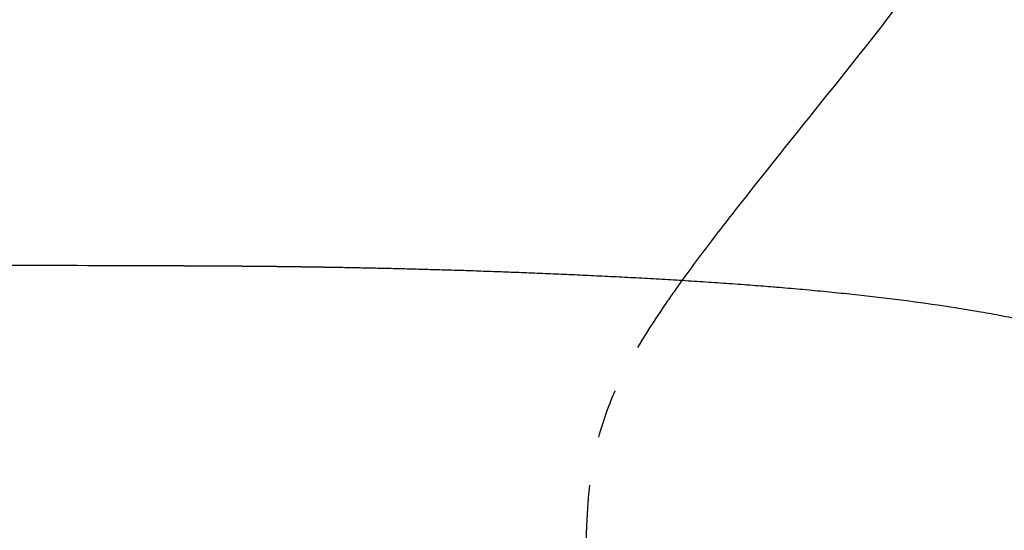
# Model space of a CAD drawing. Units: millimetres. Extents: x -129 to 245, y 0 to 165.
# Drawn here: x -44 to -42, y 52 to 53 of the extents above; entities that cross this region are included whole.
import ezdxf

# ---------------------------------------------------------------- set-up
doc = ezdxf.new("R2010")
doc.units = ezdxf.units.MM
doc.header["$LTSCALE"] = 0.01
doc.linetypes.add('JIS_02_0.7', pattern=[1.35, 0.75, -0.6])
doc.layers.get('0').update_dxf_attribs({"true_color": 0x000000})
doc.layers.add('COTAS', color=7, linetype='Continuous', true_color=0x000000)
doc.layers.add('líneas ocultas', color=5, linetype='JIS_02_0.7', true_color=0x0000ff)
doc.styles.add('Esquema', font='arial.ttf')
doc.dimstyles.new('Esquema', dxfattribs={"dimscale": 0.3, "dimtxt": 4.75, "dimasz": 0.05, "dimexe": 0, "dimexo": 5, "dimgap": 2, "dimtad": 0, "dimtih": 1, "dimtoh": 1, "dimdec": 0, "dimlfac": 10, "dimzin": 1, "dimdsep": 46, "dimtxsty": 'Esquema', "dimcen": 1.5, "dimadec": 0, "dimazin": 1, "dimtfac": 1, "dimtdec": 4, "dimtix": 1, "dimtofl": 0, "dimtmove": 1, "dimatfit": 3, "dimfxl": 1, "dimtolj": 1, "dimtzin": 1, "dimarcsym": 0})

# ---------------------------------------------------------------- blocks, each defined once
blk = doc.blocks.new('*D71')
at = {"layer": 'COTAS', "color": 0, "lineweight": -2}
for p, q in [((-40.5358, 53.3254), (-40.5358, 45.7493)), ((-47.1905, 53.263), (-47.1905, 45.7493)), ((-47.1755, 45.7493), (-45.4877, 45.7493)), ((-40.5508, 45.7493), (-42.2386, 45.7493))]:
    blk.add_line(p, q, dxfattribs=at)
at = {"layer": 'COTAS', "color": 0}
for points in [[(-47.1755, 45.7518), (-47.1755, 45.7468), (-47.1905, 45.7493)], [(-40.5508, 45.7468), (-40.5508, 45.7518), (-40.5358, 45.7493)]]:
    blk.add_solid(points, dxfattribs=at)
at = {"layer": 'Defpoints', "color": 0}
for p in [(-40.5358, 54.8254), (-47.1905, 54.763), (-40.5358, 45.7493)]:
    blk.add_point(p, dxfattribs=at)
at = {"layer": 'COTAS', "color": 0, "insert": (-43.8631, 45.7493), "char_height": 1.425, "attachment_point": 5, "style": 'Esquema'}
blk.add_mtext('\\A1;67', dxfattribs=at)

msp = doc.modelspace()

# ---------------------------------------------------------------- linework, layer by layer
at = {"lineweight": -3}
for points, degree, knots in [([(-41.4522, 56.1116), (-41.4516, 56.1067), (-41.4511, 56.1018), (-41.4507, 56.0968), (-41.4484, 56.0692), (-41.4492, 56.0394), (-41.4495, 56.0115), (-41.4501, 55.9513), (-41.4485, 55.8791), (-41.4472, 55.8187), (-41.4454, 55.7299), (-41.4439, 55.6468), (-41.4433, 55.5576), (-41.4426, 55.4569), (-41.4429, 55.3542), (-41.446, 55.1515), (-41.4488, 55.0492), (-41.453, 54.9473), (-41.4551, 54.8978), (-41.4575, 54.8481), (-41.4603, 54.7986), (-41.4627, 54.7556), (-41.4655, 54.7124), (-41.4691, 54.6694), (-41.4775, 54.5672), (-41.4901, 54.4684), (-41.5131, 54.3679), (-41.5267, 54.3085), (-41.5434, 54.2506), (-41.5841, 54.1358), (-41.6077, 54.08), (-41.6346, 54.0253), (-41.6579, 53.9777), (-41.6839, 53.9305), (-41.7109, 53.8849), (-41.7231, 53.8642), (-41.7357, 53.8436), (-41.7485, 53.8232), (-41.8164, 53.7153), (-41.8942, 53.607), (-42.0507, 53.4006), (-42.1291, 53.3031), (-42.2113, 53.2005), (-42.2571, 53.1433), (-42.3051, 53.0834), (-42.3815, 52.9852), (-42.4146, 52.9419), (-42.4456, 52.8988)], 3, [30.465048, 30.465048, 30.465048, 30.465048, 31.979719, 31.979719, 31.979719, 40.665653, 40.665653, 40.665653, 60.233113, 60.233113, 60.233113, 86.652361, 86.652361, 86.652361, 117.267771, 117.267771, 147.998812, 147.998812, 147.998812, 162.897289, 162.897289, 162.897289, 175.825454, 175.825454, 175.825454, 206.226193, 206.226193, 206.226193, 224.327007, 224.327007, 242.395941, 242.395941, 242.395941, 258.253447, 258.253447, 258.253447, 265.415689, 265.415689, 265.415689, 303.307931, 303.307931, 342.405448, 342.405448, 342.405448, 364.719499, 364.719499, 380.319958, 380.319958, 380.319958, 380.319958]), ([(-43.5267, 52.9289), (-43.5119, 52.9289), (-43.4972, 52.9288), (-43.4823, 52.9288), (-43.4674, 52.9287), (-43.4523, 52.9286), (-43.4372, 52.9286), (-43.422, 52.9285), (-43.4067, 52.9284), (-43.3912, 52.9283), (-43.3758, 52.9282), (-43.3601, 52.9281), (-43.3444, 52.928), (-43.3285, 52.9278), (-43.3126, 52.9277), (-43.2964, 52.9275), (-43.2803, 52.9274), (-43.2639, 52.9272), (-43.2475, 52.927), (-43.2308, 52.9268), (-43.2142, 52.9265), (-43.1972, 52.9263), (-43.1803, 52.926), (-43.1711, 52.9259), (-43.1619, 52.9257)], 2, [0, 0, 0, 1, 1, 2, 2, 3, 3, 4, 4, 5, 5, 6, 6, 7, 7, 8, 8, 9, 9, 10, 10, 11, 11, 12, 12, 12]), ([(-43.1619, 52.9257), (-43.1565, 52.9257), (-43.1511, 52.9256), (-43.1458, 52.9255), (-43.1341, 52.9253), (-43.1224, 52.925), (-43.1107, 52.9248), (-43.0988, 52.9246), (-43.0869, 52.9243), (-43.0749, 52.9241), (-43.0628, 52.9238), (-43.0507, 52.9235), (-43.0385, 52.9233), (-43.0262, 52.923), (-43.0138, 52.9227), (-43.0014, 52.9224), (-42.9888, 52.922), (-42.9762, 52.9217), (-42.9636, 52.9213), (-42.9507, 52.921), (-42.9378, 52.9206), (-42.925, 52.9202), (-42.9118, 52.9198), (-42.8987, 52.9194), (-42.8856, 52.919), (-42.8722, 52.9185), (-42.8588, 52.9181), (-42.8454, 52.9176), (-42.8317, 52.9171), (-42.818, 52.9166), (-42.8043, 52.9161), (-42.7904, 52.9156), (-42.7764, 52.9151), (-42.7624, 52.9145), (-42.7481, 52.9139), (-42.7339, 52.9133), (-42.7196, 52.9128), (-42.705, 52.9121), (-42.6904, 52.9115), (-42.6759, 52.9109)], 3, [0, 0, 0, 0, 1.614028, 1.614028, 1.614028, 2.614028, 2.614028, 2.614028, 3.614028, 3.614028, 3.614028, 4.614028, 4.614028, 4.614028, 5.614028, 5.614028, 5.614028, 6.614028, 6.614028, 6.614028, 7.614028, 7.614028, 7.614028, 8.614028, 8.614028, 8.614028, 9.614028, 9.614028, 9.614028, 10.614028, 10.614028, 10.614028, 11.614028, 11.614028, 11.614028, 12.614028, 12.614028, 12.614028, 13.614028, 13.614028, 13.614028, 13.614028]), ([(-42.6759, 52.9109), (-42.661, 52.9102), (-42.646, 52.9095), (-42.6311, 52.9088), (-42.616, 52.9081), (-42.6008, 52.9073), (-42.5856, 52.9066), (-42.5702, 52.9058), (-42.5548, 52.905), (-42.5393, 52.9042), (-42.5237, 52.9033), (-42.5081, 52.9025), (-42.4925, 52.9016), (-42.4767, 52.9007), (-42.4609, 52.8997), (-42.4451, 52.8988), (-42.4292, 52.8978), (-42.4133, 52.8968), (-42.3974, 52.8957), (-42.3815, 52.8946), (-42.3655, 52.8935), (-42.3495, 52.8925), (-42.3334, 52.8913), (-42.3174, 52.8901), (-42.3014, 52.8889), (-42.2874, 52.8878), (-42.2735, 52.8867), (-42.2596, 52.8856), (-42.2575, 52.8854), (-42.2554, 52.8853), (-42.2533, 52.8851), (-42.2372, 52.8837), (-42.2212, 52.8823), (-42.2052, 52.881), (-42.1893, 52.8795), (-42.1733, 52.878), (-42.1574, 52.8765), (-42.1415, 52.8749), (-42.1256, 52.8733), (-42.1098, 52.8717), (-42.0163, 52.862), (-41.9228, 52.8498), (-41.8224, 52.8322), (-41.8083, 52.8296), (-41.7818, 52.8244), (-41.7693, 52.8219), (-41.7423, 52.8162), (-41.7277, 52.8129), (-41.6916, 52.8043), (-41.6705, 52.7988), (-41.6466, 52.7919), (-41.6428, 52.7908), (-41.6271, 52.7861), (-41.6156, 52.7824), (-41.6046, 52.7787)], 3, [0, 0, 0, 0, 1, 1, 1, 2, 2, 2, 3, 3, 3, 4, 4, 4, 5, 5, 5, 6, 6, 6, 7, 7, 7, 8, 8, 8, 9, 9, 9, 10, 10, 10, 11, 11, 11, 12, 12, 12, 13, 13, 13, 42.061977, 42.061977, 46.890703, 46.890703, 51.266999, 51.266999, 56.563117, 56.563117, 64.786613, 64.786613, 66.368388, 66.368388, 71.39452, 71.39452, 71.39452, 71.39452])]:
    msp.add_open_spline(points, degree=degree, knots=knots, dxfattribs=at)
msp.add_open_spline([(-44.2017, 52.9289), (-43.9626, 52.9298), (-43.7658, 52.9298), (-43.5267, 52.9289)], degree=3, dxfattribs=at)
at = {"layer": 'líneas ocultas', "lineweight": -3}
for points in [[(-42.4456, 52.8988), (-42.4583, 52.8811), (-42.4707, 52.8635), (-42.4825, 52.8462)], [(-42.6369, 52.4551), (-42.6374, 52.4491), (-42.6378, 52.443), (-42.6382, 52.437)]]:
    msp.add_open_spline(points, degree=3, dxfattribs=at)
for points, knots in [([(-42.4825, 52.8462), (-42.5222, 52.7879), (-42.5608, 52.7253), (-42.6022, 52.6265), (-42.6129, 52.5933), (-42.6287, 52.5256), (-42.6338, 52.4912), (-42.6369, 52.4551)], [609.986627, 609.986627, 609.986627, 609.986627, 630.925643, 630.925643, 641.862665, 641.862665, 652.820017, 652.820017, 652.820017, 652.820017]), ([(-42.6382, 52.437), (-42.6389, 52.4264), (-42.6395, 52.4158), (-42.64, 52.4053), (-42.6403, 52.3999), (-42.6405, 52.3945), (-42.6408, 52.3892)], [0, 0, 0, 0, 3.252934, 3.252934, 3.252934, 4.918149, 4.918149, 4.918149, 4.918149]), ([(-42.6408, 52.3892), (-42.6415, 52.3703), (-42.6421, 52.3519), (-42.6433, 52.3165), (-42.6437, 52.2994), (-42.6451, 52.2665), (-42.6459, 52.2507), (-42.6488, 52.2205), (-42.6507, 52.206), (-42.6555, 52.1855), (-42.6574, 52.1789), (-42.6598, 52.1725)], [659.577506, 659.577506, 659.577506, 659.577506, 665.611881, 665.611881, 671.646203, 671.646203, 677.681418, 677.681418, 683.7204, 683.7204, 686.679256, 686.679256, 686.679256, 686.679256])]:
    msp.add_open_spline(points, degree=3, knots=knots, dxfattribs=at)

# ---------------------------------------------------------------- dimensions: what is measured, and where the dimension line sits
at = {"layer": 'COTAS'}
dim = msp.add_linear_dim(base=(-40.5358, 45.7493), p1=(-47.1905, 54.763), p2=(-40.5358, 54.8254), dimstyle='Esquema', override={"dimscale": 0.3, "dimtih": 0, "dimtoh": 0, "dimlfac": 10, "dimsah": 0}, dxfattribs=at)
dim.commit()
dim.dimension.update_dxf_attribs({"geometry": '*D71', "text_midpoint": (-43.8631, 45.7493)})

doc.saveas('drawing.dxf')
